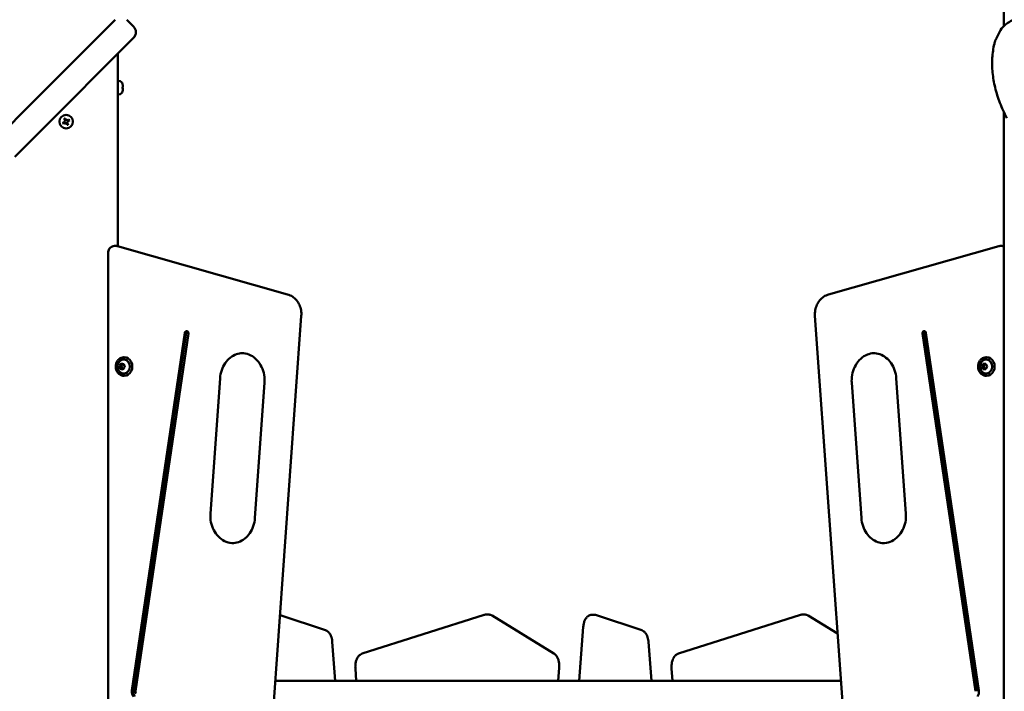
# Model space of a CAD drawing. Units: millimetres. Extents: x 4598 to 5308, y 1011 to 1370.
# Drawn here: x 4848 to 4921, y 1233 to 1282 of the extents above; entities that cross this region are included whole.
import ezdxf

# ---------------------------------------------------------------- set-up
doc = ezdxf.new("R2010")
doc.units = ezdxf.units.MM
doc.header["$LTSCALE"] = 10
doc.layers.add('Widoczne (ISO)', color=7, linetype='Continuous', lineweight=50)
doc.styles.get("Standard").update_dxf_attribs({"font": 'tahoma.ttf'})
doc.dimstyles.new('Karol 10', dxfattribs={"dimtxt": 10, "dimasz": 5, "dimexe": 0.18, "dimexo": 0.0625, "dimgap": 0.09, "dimtad": 1, "dimdec": 0, "dimzin": 0, "dimdsep": 46, "dimtxsty": 'Standard', "dimcen": 0.09, "dimadec": 0, "dimazin": 0, "dimtfac": 1, "dimtdec": 0, "dimtofl": 0, "dimtmove": 0, "dimatfit": 3, "dimfxl": 3, "dimfxlon": 1, "dimtolj": 1, "dimtzin": 0, "dimarcsym": 0})

# ---------------------------------------------------------------- blocks, each defined once
blk = doc.blocks.new('A$C706A66AC')
at = {"layer": 'Widoczne (ISO)'}
for p, q in [((311.367, 270.325), (311.367, 336.397)), ((245.044, 269.8), (246.037, 270.793)), ((247.381, 270.298), (246.886, 270.793)), ((240, 264.756), (245.044, 269.8)), ((247.381, 269.45), (246.387, 268.456)), ((310.802, 269.389), (311.049, 269.884)), ((246.387, 268.456), (241.344, 263.413)), ((246.231, 266.05), (246.231, 268.3)), ((246.236, 265.65), (246.226, 265.65)), ((246.231, 266.046), (246.231, 266.05)), ((246.231, 265.55), (246.231, 265.65)), ((246.236, 266.3), (246.236, 265.3)), ((246.236, 266.3), (246.286, 266.3)), ((246.586, 265.762), (246.582, 265.762)), ((246.586, 265.758), (246.582, 265.758)), ((246.586, 265.998), (246.586, 265.993)), ((246.586, 265.993), (246.586, 265.829)), ((246.586, 265.771), (246.586, 265.762)), ((246.586, 265.762), (246.586, 265.758)), ((246.586, 265.758), (246.586, 265.749)), ((246.586, 265.749), (246.586, 265.602)), ((246.231, 254.139), (246.231, 265.55)), ((246.236, 265.3), (246.286, 265.3)), ((237.306, 262.062), (240, 264.756)), ((242.377, 263.493), (242.448, 263.354)), ((311.367, 3.486), (311.367, 263.996)), ((241.344, 263.413), (238.65, 260.718)), ((242.239, 263.246), (242.377, 263.317)), ((242.414, 263.246), (242.275, 263.175)), ((242.377, 263.317), (242.306, 263.456)), ((242.485, 263.107), (242.414, 263.246)), ((242.448, 263.354), (242.587, 263.425)), ((242.624, 263.354), (242.485, 263.283)), ((242.485, 263.283), (242.556, 263.144)), ((245.987, 254.162), (246.087, 254.162)), ((246.21, 254.145), (258.714, 250.602)), ((310.989, 254.145), (298.485, 250.602)), ((311.212, 254.162), (311.112, 254.162)), ((245.513, 253.662), (245.513, 177.381)), ((259.719, 249.028), (257.261, 214.496)), ((297.479, 249.028), (299.937, 214.496)), ((247.269, 221.481), (251.161, 247.779)), ((247.369, 221.481), (251.261, 247.779)), ((251.417, 247.728), (247.525, 221.43)), ((305.381, 247.728), (309.274, 221.43)), ((305.481, 247.728), (309.374, 221.43)), ((309.53, 221.481), (305.637, 247.779)), ((246.343, 245.352), (246.48, 245.521)), ((246.48, 245.521), (246.674, 245.469)), ((246.493, 245.352), (246.603, 245.488)), ((246.703, 245.98), (246.668, 245.98)), ((246.674, 245.469), (246.733, 245.248)), ((309.731, 245.3), (309.831, 245.5)), ((309.831, 245.5), (310.031, 245.5)), ((309.881, 245.3), (309.981, 245.5)), ((310.031, 245.5), (310.131, 245.3)), ((310.096, 245.98), (310.061, 245.98)), ((246.343, 245.352), (246.493, 245.352)), ((246.401, 245.131), (246.343, 245.352)), ((246.401, 245.131), (246.551, 245.131)), ((246.596, 245.079), (246.401, 245.131)), ((246.551, 245.131), (246.493, 245.352)), ((246.623, 245.112), (246.551, 245.131)), ((246.733, 245.248), (246.596, 245.079)), ((309.731, 245.3), (309.881, 245.3)), ((309.831, 245.1), (309.731, 245.3)), ((310.031, 245.1), (309.831, 245.1)), ((309.981, 245.1), (309.881, 245.3)), ((310.131, 245.3), (310.031, 245.1)), ((246.703, 244.62), (246.668, 244.62)), ((253.745, 244.45), (253.036, 234.484)), ((257.017, 244.116), (256.308, 234.15)), ((300.181, 244.116), (300.891, 234.15)), ((303.453, 244.45), (304.162, 234.484)), ((310.096, 244.62), (310.061, 244.62)), ((261.504, 225.915), (258.175, 227.028)), ((264.194, 224.205), (273.163, 227.046)), ((273.481, 227.069), (273.308, 227.069)), ((278.285, 224.215), (273.74, 226.994)), ((281.266, 227.053), (281.093, 227.053)), ((284.747, 225.915), (281.419, 227.028)), ((287.437, 224.205), (296.406, 227.046)), ((296.725, 227.069), (296.552, 227.069)), ((299.141, 225.675), (296.984, 226.994)), ((280.15, 222.2), (280.448, 226.179)), ((262.21, 222.2), (261.996, 225.066)), ((285.454, 222.2), (285.24, 225.066)), ((263.761, 222.2), (263.694, 223.102)), ((278.6, 222.2), (278.672, 223.164)), ((287.005, 222.2), (286.937, 223.102)), ((257.81, 222.2), (299.389, 222.2))]:
    blk.add_line(p, q, dxfattribs=at)
blk.add_circle((242.431, 263.3), 0.5, dxfattribs=at)
for centre, radius, start, end in [((246.957, 269.874), 0.6, 315, 45), ((246.286, 266), 0.3, 9.66822, 90), ((246.286, 265.6), 0.3, 270, 350.33178), ((246.797, 245.3), 0.599, 164.42509, 195.57491), ((310.19, 245.3), 0.599, 164.42509, 195.57491)]:
    blk.add_arc(centre, radius, start, end, dxfattribs=at)
for centre, major_axis, start_param, end_param in [((251.289, 247.754), (0, 0.15), 4.543115, 7.684708), ((251.389, 247.754), (0, 0.15), 0.3951, 1.401522), ((305.509, 247.754), (0, 0.15), 4.881663, 8.023256), ((305.609, 247.754), (0, -0.15), 3.536692, 4.881663), ((246.653, 245.3), (0, -0.525), 5.023772, 10.684191), ((246.703, 245.3), (0, -0.68), 0, 3.141593), ((310.046, 245.3), (0, -0.525), 5.023772, 10.684191), ((310.096, 245.3), (0, -0.68), 0, 3.141593), ((247.696, 221.396), (0, -0.5), 4.543115, 5.460767), ((247.796, 221.396), (0, -0.5), 4.543115, 5.460767), ((247.696, 221.396), (0, 0.2), 1.401522, 2.319174), ((309.103, 221.396), (0, -0.5), 0.822418, 1.74007)]:
    blk.add_ellipse(centre, major_axis=major_axis, ratio=0.866025, start_param=start_param, end_param=end_param, dxfattribs=at)
for points, knots in [([(316.181, 269.842), (315.895, 270.073), (315.577, 270.276), (314.906, 270.612), (314.553, 270.743), (313.843, 270.923), (313.485, 270.97), (312.794, 270.968), (312.461, 270.918), (311.871, 270.71), (311.609, 270.559), (311.256, 270.218), (311.137, 270.059), (311.049, 269.884)], [3.683061, 3.683061, 3.683061, 3.683061, 4.028346, 4.028346, 4.371948, 4.371948, 4.71723, 4.71723, 5.063106, 5.063106, 5.385154, 5.385154, 5.598466, 5.598466, 5.598466, 5.598466]), ([(310.668, 269.018), (310.674, 269.044), (310.681, 269.069), (310.695, 269.12), (310.703, 269.145), (310.719, 269.195), (310.728, 269.22), (310.747, 269.269), (310.758, 269.293), (310.779, 269.341), (310.79, 269.365), (310.802, 269.389)], [0.5414685, 0.5414685, 0.5414685, 0.5414685, 0.5701186, 0.5701186, 0.5987688, 0.5987688, 0.6274189, 0.6274189, 0.6560691, 0.6560691, 0.6847192, 0.6847192, 0.6847192, 0.6847192]), ([(311.583, 263.56), (311.389, 263.931), (311.22, 264.305), (310.934, 265.052), (310.816, 265.426), (310.635, 266.169), (310.572, 266.538), (310.501, 267.268), (310.494, 267.628), (310.538, 268.335), (310.588, 268.682), (310.668, 269.018)], [6.2662985, 6.2662985, 6.2662985, 6.2662985, 6.3779696, 6.3779696, 6.4896406, 6.4896406, 6.6013117, 6.6013117, 6.7129827, 6.7129827, 6.8246538, 6.8246538, 6.8246538, 6.8246538]), ([(246.223, 265.8), (246.223, 265.831), (246.223, 265.865), (246.225, 265.926), (246.226, 265.955), (246.228, 265.999), (246.229, 266.018), (246.231, 266.044), (246.231, 266.047), (246.231, 266.05)], [0, 0, 0, 0, 0.0942008, 0.0942008, 0.1884016, 0.1884016, 0.2826024, 0.2826024, 0.3768031, 0.3768031, 0.3768031, 0.3768031]), ([(246.231, 265.55), (246.231, 265.553), (246.231, 265.556), (246.229, 265.582), (246.228, 265.601), (246.226, 265.645), (246.225, 265.674), (246.223, 265.735), (246.223, 265.769), (246.223, 265.8)], [1.1304094, 1.1304094, 1.1304094, 1.1304094, 1.2246102, 1.2246102, 1.3188109, 1.3188109, 1.4130118, 1.4130118, 1.5072126, 1.5072126, 1.5072126, 1.5072126]), ([(246.581, 266.047), (246.582, 266.048), (246.582, 266.049), (246.582, 266.05), (246.582, 266.05), (246.582, 266.05)], [1.07569482, 1.07569482, 1.07569482, 1.07569482, 1.11468764, 1.11468764, 1.12839135, 1.12839135, 1.12839135, 1.12839135]), ([(246.581, 265.746), (246.582, 265.76), (246.582, 265.773), (246.582, 265.799), (246.582, 265.813), (246.581, 265.826)], [1.07569482, 1.07569482, 1.07569482, 1.07569482, 1.11468764, 1.11468764, 1.15368047, 1.15368047, 1.15368047, 1.15368047]), ([(246.582, 265.826), (246.582, 265.822), (246.582, 265.818), (246.582, 265.809), (246.582, 265.805), (246.582, 265.8)], [1.10231742, 1.10231742, 1.10231742, 1.10231742, 1.11468764, 1.11468764, 1.12839135, 1.12839135, 1.12839135, 1.12839135]), ([(246.582, 265.551), (246.582, 265.551), (246.582, 265.551), (246.582, 265.55), (246.582, 265.549), (246.581, 265.548)], [1.10231742, 1.10231742, 1.10231742, 1.10231742, 1.11468764, 1.11468764, 1.15368047, 1.15368047, 1.15368047, 1.15368047]), ([(242.281, 263.504), (242.294, 263.51), (242.305, 263.516), (242.329, 263.528), (242.341, 263.534), (242.353, 263.541)], [1.07569482, 1.07569482, 1.07569482, 1.07569482, 1.11468764, 1.11468764, 1.15368047, 1.15368047, 1.15368047, 1.15368047]), ([(242.227, 263.15), (242.221, 263.162), (242.215, 263.174), (242.203, 263.197), (242.197, 263.209), (242.19, 263.221)], [1.07569482, 1.07569482, 1.07569482, 1.07569482, 1.11468764, 1.11468764, 1.15368047, 1.15368047, 1.15368047, 1.15368047]), ([(242.581, 263.096), (242.569, 263.09), (242.557, 263.083), (242.534, 263.072), (242.522, 263.066), (242.51, 263.059)], [1.07569482, 1.07569482, 1.07569482, 1.07569482, 1.11468764, 1.11468764, 1.15368047, 1.15368047, 1.15368047, 1.15368047]), ([(242.635, 263.45), (242.642, 263.438), (242.648, 263.426), (242.66, 263.403), (242.666, 263.391), (242.672, 263.379)], [1.07569482, 1.07569482, 1.07569482, 1.07569482, 1.11468764, 1.11468764, 1.15368047, 1.15368047, 1.15368047, 1.15368047]), ([(245.513, 253.662), (245.513, 253.711), (245.52, 253.759), (245.546, 253.852), (245.566, 253.898), (245.619, 253.982), (245.652, 254.021), (245.731, 254.087), (245.777, 254.114), (245.873, 254.151), (245.923, 254.161), (245.978, 254.162), (245.982, 254.162), (245.987, 254.162)], [3.141593, 3.141593, 3.141593, 3.141593, 3.455752, 3.455752, 3.769911, 3.769911, 4.08407, 4.08407, 4.39587, 4.39587, 4.686628, 4.686628, 4.712389, 4.712389, 4.712389, 4.712389]), ([(246.21, 254.145), (246.202, 254.148), (246.194, 254.15), (246.178, 254.153), (246.169, 254.155), (246.153, 254.158), (246.145, 254.159), (246.128, 254.161), (246.12, 254.161), (246.103, 254.162), (246.095, 254.162), (246.087, 254.162)], [1.3301529, 1.3301529, 1.3301529, 1.3301529, 1.3782816, 1.3782816, 1.4264103, 1.4264103, 1.474539, 1.474539, 1.5226676, 1.5226676, 1.5707963, 1.5707963, 1.5707963, 1.5707963]), ([(310.989, 254.145), (310.997, 254.148), (311.005, 254.15), (311.021, 254.153), (311.029, 254.155), (311.045, 254.158), (311.054, 254.159), (311.07, 254.161), (311.078, 254.161), (311.095, 254.162), (311.103, 254.162), (311.112, 254.162)], [1.3301529, 1.3301529, 1.3301529, 1.3301529, 1.3782816, 1.3782816, 1.4264103, 1.4264103, 1.474539, 1.474539, 1.5226676, 1.5226676, 1.5707963, 1.5707963, 1.5707963, 1.5707963]), ([(311.367, 254.135), (311.322, 254.151), (311.274, 254.161), (311.221, 254.162), (311.216, 254.162), (311.212, 254.162)], [4.405302, 4.405302, 4.405302, 4.405302, 4.6866284, 4.6866284, 4.712389, 4.712389, 4.712389, 4.712389]), ([(259.719, 249.028), (259.729, 249.165), (259.722, 249.304), (259.675, 249.574), (259.634, 249.706), (259.522, 249.953), (259.45, 250.068), (259.279, 250.274), (259.18, 250.364), (258.96, 250.51), (258.84, 250.566), (258.714, 250.602)], [6.201178, 6.201178, 6.201178, 6.201178, 6.48361, 6.48361, 6.766042, 6.766042, 7.048474, 7.048474, 7.330906, 7.330906, 7.613338, 7.613338, 7.613338, 7.613338]), ([(297.479, 249.028), (297.469, 249.165), (297.476, 249.304), (297.524, 249.574), (297.564, 249.706), (297.677, 249.953), (297.748, 250.068), (297.919, 250.274), (298.019, 250.364), (298.238, 250.51), (298.359, 250.566), (298.485, 250.602)], [6.201178, 6.201178, 6.201178, 6.201178, 6.48361, 6.48361, 6.766042, 6.766042, 7.048474, 7.048474, 7.330906, 7.330906, 7.613338, 7.613338, 7.613338, 7.613338]), ([(255.381, 246.282), (255.235, 246.277), (255.089, 246.249), (254.79, 246.143), (254.638, 246.06), (254.36, 245.842), (254.233, 245.708), (254.018, 245.399), (253.93, 245.225), (253.8, 244.851), (253.76, 244.652), (253.745, 244.45)], [1.601187, 1.601187, 1.601187, 1.601187, 1.868554, 1.868554, 2.166312, 2.166312, 2.46407, 2.46407, 2.761827, 2.761827, 3.059585, 3.059585, 3.059585, 3.059585]), ([(255.331, 246.283), (255.513, 246.283), (255.694, 246.248), (256.041, 246.111), (256.206, 246.008), (256.497, 245.747), (256.624, 245.59), (256.828, 245.237), (256.906, 245.043), (257.006, 244.637), (257.028, 244.425), (257.021, 244.181), (257.02, 244.149), (257.017, 244.116)], [4.712389, 4.712389, 4.712389, 4.712389, 5.04295, 5.04295, 5.37351, 5.37351, 5.693617, 5.693617, 6.006786, 6.006786, 6.317104, 6.317104, 6.365193, 6.365193, 6.365193, 6.365193]), ([(301.817, 246.282), (301.653, 246.277), (301.489, 246.242), (301.158, 246.111), (300.993, 246.008), (300.701, 245.747), (300.574, 245.59), (300.37, 245.237), (300.292, 245.043), (300.193, 244.637), (300.17, 244.425), (300.177, 244.181), (300.179, 244.149), (300.181, 244.116)], [4.74278, 4.74278, 4.74278, 4.74278, 5.04295, 5.04295, 5.37351, 5.37351, 5.693617, 5.693617, 6.006786, 6.006786, 6.317104, 6.317104, 6.365193, 6.365193, 6.365193, 6.365193]), ([(301.767, 246.283), (301.93, 246.283), (302.094, 246.255), (302.409, 246.143), (302.56, 246.06), (302.839, 245.842), (302.965, 245.708), (303.18, 245.399), (303.269, 245.225), (303.398, 244.851), (303.439, 244.652), (303.453, 244.45)], [1.570796, 1.570796, 1.570796, 1.570796, 1.868554, 1.868554, 2.166312, 2.166312, 2.46407, 2.46407, 2.761827, 2.761827, 3.059585, 3.059585, 3.059585, 3.059585]), ([(246.668, 245.98), (246.605, 245.98), (246.542, 245.968), (246.423, 245.923), (246.366, 245.89), (246.265, 245.804), (246.22, 245.752), (246.147, 245.633), (246.119, 245.567), (246.082, 245.428), (246.073, 245.355), (246.077, 245.21), (246.088, 245.137), (246.132, 245), (246.163, 244.936), (246.242, 244.822), (246.289, 244.772), (246.395, 244.692), (246.454, 244.662), (246.565, 244.628), (246.616, 244.62), (246.668, 244.62)], [4.940983, 4.940983, 4.940983, 4.940983, 5.256448, 5.256448, 5.573281, 5.573281, 5.892863, 5.892863, 6.214606, 6.214606, 6.537404, 6.537404, 6.860461, 6.860461, 7.183153, 7.183153, 7.504621, 7.504621, 7.823736, 7.823736, 8.082576, 8.082576, 8.082576, 8.082576]), ([(310.061, 245.98), (309.998, 245.98), (309.935, 245.968), (309.816, 245.923), (309.759, 245.89), (309.658, 245.804), (309.613, 245.752), (309.54, 245.633), (309.512, 245.567), (309.475, 245.428), (309.466, 245.355), (309.47, 245.21), (309.482, 245.137), (309.525, 245), (309.556, 244.936), (309.635, 244.822), (309.682, 244.772), (309.788, 244.692), (309.847, 244.662), (309.958, 244.628), (310.009, 244.62), (310.061, 244.62)], [4.712389, 4.712389, 4.712389, 4.712389, 5.027854, 5.027854, 5.344687, 5.344687, 5.664269, 5.664269, 5.986012, 5.986012, 6.308809, 6.308809, 6.631867, 6.631867, 6.954559, 6.954559, 7.276027, 7.276027, 7.595142, 7.595142, 7.853982, 7.853982, 7.853982, 7.853982]), ([(253.036, 234.484), (253.021, 234.274), (253.035, 234.061), (253.117, 233.652), (253.186, 233.455), (253.371, 233.096), (253.488, 232.935), (253.758, 232.661), (253.912, 232.55), (254.243, 232.387), (254.422, 232.337), (254.625, 232.32), (254.648, 232.318), (254.672, 232.318)], [3.059585, 3.059585, 3.059585, 3.059585, 3.369323, 3.369323, 3.679428, 3.679428, 3.991908, 3.991908, 4.310353, 4.310353, 4.639239, 4.639239, 4.681998, 4.681998, 4.681998, 4.681998]), ([(256.308, 234.15), (256.294, 233.948), (256.253, 233.749), (256.124, 233.375), (256.035, 233.201), (255.82, 232.892), (255.694, 232.758), (255.415, 232.54), (255.264, 232.457), (254.949, 232.345), (254.785, 232.317), (254.622, 232.317)], [0.082007, 0.082007, 0.082007, 0.082007, 0.379765, 0.379765, 0.677523, 0.677523, 0.975281, 0.975281, 1.273039, 1.273039, 1.570796, 1.570796, 1.570796, 1.570796]), ([(300.891, 234.15), (300.905, 233.948), (300.946, 233.749), (301.075, 233.375), (301.163, 233.201), (301.378, 232.892), (301.505, 232.758), (301.783, 232.54), (301.935, 232.457), (302.234, 232.351), (302.38, 232.323), (302.527, 232.318)], [0.082007, 0.082007, 0.082007, 0.082007, 0.379765, 0.379765, 0.677523, 0.677523, 0.975281, 0.975281, 1.273039, 1.273039, 1.540406, 1.540406, 1.540406, 1.540406]), ([(304.162, 234.484), (304.177, 234.274), (304.164, 234.061), (304.082, 233.652), (304.013, 233.455), (303.828, 233.096), (303.711, 232.935), (303.441, 232.661), (303.287, 232.55), (302.955, 232.387), (302.777, 232.337), (302.557, 232.318), (302.517, 232.317), (302.477, 232.317)], [3.059585, 3.059585, 3.059585, 3.059585, 3.369323, 3.369323, 3.679428, 3.679428, 3.991908, 3.991908, 4.310353, 4.310353, 4.639239, 4.639239, 4.712389, 4.712389, 4.712389, 4.712389]), ([(273.308, 227.069), (273.298, 227.069), (273.288, 227.068), (273.268, 227.067), (273.258, 227.066), (273.239, 227.064), (273.229, 227.062), (273.21, 227.059), (273.2, 227.056), (273.181, 227.052), (273.172, 227.049), (273.163, 227.046)], [4.712389, 4.712389, 4.712389, 4.712389, 4.7438049, 4.7438049, 4.7752208, 4.7752208, 4.8066368, 4.8066368, 4.8380527, 4.8380527, 4.8694686, 4.8694686, 4.8694686, 4.8694686]), ([(273.481, 227.069), (273.5, 227.069), (273.519, 227.068), (273.556, 227.063), (273.574, 227.06), (273.61, 227.051), (273.628, 227.046), (273.662, 227.034), (273.678, 227.027), (273.71, 227.011), (273.725, 227.003), (273.74, 226.994)], [1.5707963, 1.5707963, 1.5707963, 1.5707963, 1.6301375, 1.6301375, 1.6894787, 1.6894787, 1.7488199, 1.7488199, 1.8081611, 1.8081611, 1.8675023, 1.8675023, 1.8675023, 1.8675023]), ([(281.093, 227.053), (281.033, 227.053), (280.973, 227.041), (280.86, 226.998), (280.807, 226.964), (280.703, 226.876), (280.656, 226.817), (280.578, 226.69), (280.547, 226.621), (280.497, 226.477), (280.478, 226.401), (280.457, 226.275), (280.451, 226.227), (280.448, 226.179)], [1.570796, 1.570796, 1.570796, 1.570796, 1.760597, 1.760597, 1.97179, 1.97179, 2.252177, 2.252177, 2.536666, 2.536666, 2.821154, 2.821154, 2.99324, 2.99324, 2.99324, 2.99324]), ([(281.266, 227.053), (281.277, 227.053), (281.287, 227.053), (281.308, 227.051), (281.319, 227.05), (281.339, 227.048), (281.35, 227.046), (281.37, 227.042), (281.38, 227.039), (281.4, 227.034), (281.409, 227.031), (281.419, 227.028)], [4.712389, 4.712389, 4.712389, 4.712389, 4.7455083, 4.7455083, 4.7786276, 4.7786276, 4.8117469, 4.8117469, 4.8448663, 4.8448663, 4.8779856, 4.8779856, 4.8779856, 4.8779856]), ([(296.552, 227.069), (296.542, 227.069), (296.532, 227.068), (296.512, 227.067), (296.502, 227.066), (296.483, 227.064), (296.473, 227.062), (296.453, 227.059), (296.444, 227.056), (296.425, 227.052), (296.416, 227.049), (296.406, 227.046)], [4.712389, 4.712389, 4.712389, 4.712389, 4.7438049, 4.7438049, 4.7752208, 4.7752208, 4.8066368, 4.8066368, 4.8380527, 4.8380527, 4.8694686, 4.8694686, 4.8694686, 4.8694686]), ([(296.725, 227.069), (296.744, 227.069), (296.763, 227.068), (296.8, 227.063), (296.818, 227.06), (296.854, 227.051), (296.872, 227.046), (296.906, 227.034), (296.922, 227.027), (296.954, 227.011), (296.969, 227.003), (296.984, 226.994)], [1.5707963, 1.5707963, 1.5707963, 1.5707963, 1.6301375, 1.6301375, 1.6894787, 1.6894787, 1.7488199, 1.7488199, 1.8081611, 1.8081611, 1.8675023, 1.8675023, 1.8675023, 1.8675023]), ([(261.504, 225.915), (261.564, 225.895), (261.617, 225.865), (261.718, 225.786), (261.763, 225.735), (261.839, 225.626), (261.87, 225.567), (261.922, 225.443), (261.943, 225.379), (261.975, 225.244), (261.986, 225.175), (261.994, 225.092), (261.995, 225.079), (261.996, 225.066)], [4.877986, 4.877986, 4.877986, 4.877986, 5.084092, 5.084092, 5.335461, 5.335461, 5.586831, 5.586831, 5.8382, 5.8382, 6.089569, 6.089569, 6.134832, 6.134832, 6.134832, 6.134832]), ([(284.747, 225.915), (284.807, 225.895), (284.861, 225.865), (284.962, 225.786), (285.007, 225.735), (285.083, 225.626), (285.114, 225.567), (285.166, 225.443), (285.186, 225.379), (285.218, 225.244), (285.23, 225.175), (285.238, 225.092), (285.239, 225.079), (285.24, 225.066)], [4.877986, 4.877986, 4.877986, 4.877986, 5.084092, 5.084092, 5.335461, 5.335461, 5.586831, 5.586831, 5.8382, 5.8382, 6.089569, 6.089569, 6.134832, 6.134832, 6.134832, 6.134832]), ([(264.194, 224.205), (264.134, 224.186), (264.08, 224.156), (263.975, 224.076), (263.927, 224.023), (263.84, 223.897), (263.804, 223.823), (263.746, 223.666), (263.725, 223.582), (263.697, 223.411), (263.689, 223.322), (263.689, 223.19), (263.69, 223.146), (263.694, 223.102)], [4.869469, 4.869469, 4.869469, 4.869469, 5.073946, 5.073946, 5.338789, 5.338789, 5.651203, 5.651203, 5.963617, 5.963617, 6.276031, 6.276031, 6.431538, 6.431538, 6.431538, 6.431538]), ([(278.285, 224.215), (278.345, 224.178), (278.394, 224.133), (278.485, 224.025), (278.523, 223.96), (278.587, 223.824), (278.612, 223.751), (278.649, 223.6), (278.662, 223.521), (278.677, 223.361), (278.678, 223.28), (278.673, 223.188), (278.673, 223.176), (278.672, 223.164)], [1.867502, 1.867502, 1.867502, 1.867502, 2.108856, 2.108856, 2.393345, 2.393345, 2.677833, 2.677833, 2.962322, 2.962322, 3.246811, 3.246811, 3.289946, 3.289946, 3.289946, 3.289946]), ([(287.437, 224.205), (287.378, 224.186), (287.324, 224.156), (287.218, 224.076), (287.171, 224.023), (287.084, 223.897), (287.047, 223.823), (286.99, 223.666), (286.969, 223.582), (286.94, 223.411), (286.933, 223.322), (286.933, 223.19), (286.934, 223.146), (286.937, 223.102)], [4.869469, 4.869469, 4.869469, 4.869469, 5.073946, 5.073946, 5.338789, 5.338789, 5.651203, 5.651203, 5.963617, 5.963617, 6.276031, 6.276031, 6.431538, 6.431538, 6.431538, 6.431538])]:
    blk.add_open_spline(points, degree=3, knots=knots, dxfattribs=at)
for points in [[(246.236, 265.943), (246.232, 265.938), (246.229, 265.931), (246.225, 265.923)], [(246.229, 266.02), (246.232, 266.027), (246.234, 266.033), (246.236, 266.038)], [(246.231, 266.045), (246.233, 266.047), (246.234, 266.049), (246.236, 266.05)], [(246.586, 265.993), (246.586, 266.011), (246.585, 266.029), (246.581, 266.047)], [(246.581, 265.826), (246.585, 265.827), (246.586, 265.828), (246.586, 265.829)], [(246.586, 265.749), (246.586, 265.748), (246.585, 265.747), (246.581, 265.746)], [(246.582, 266.049), (246.585, 266.032), (246.586, 266.014), (246.586, 265.998)], [(246.582, 265.774), (246.585, 265.773), (246.586, 265.772), (246.586, 265.771)], [(246.581, 265.548), (246.585, 265.566), (246.586, 265.585), (246.586, 265.602)], [(242.306, 263.456), (242.298, 263.471), (242.29, 263.488), (242.281, 263.504)], [(242.353, 263.541), (242.361, 263.524), (242.369, 263.508), (242.377, 263.493)], [(242.19, 263.221), (242.207, 263.23), (242.223, 263.238), (242.239, 263.246)], [(242.275, 263.175), (242.26, 263.167), (242.243, 263.159), (242.227, 263.15)], [(242.51, 263.059), (242.501, 263.076), (242.493, 263.092), (242.485, 263.107)], [(242.556, 263.144), (242.564, 263.129), (242.573, 263.112), (242.581, 263.096)], [(242.587, 263.425), (242.602, 263.433), (242.619, 263.441), (242.635, 263.45)], [(242.672, 263.379), (242.656, 263.37), (242.639, 263.362), (242.624, 263.354)], [(258.154, 227.035), (258.161, 227.033), (258.168, 227.03), (258.175, 227.028)]]:
    blk.add_open_spline(points, degree=3, dxfattribs=at)
blk = doc.blocks.new('*D21')
at = {"color": 0, "lineweight": -2, "transparency": 16777216}
for p, q in [((5299.676, 1369.977), (5302.856, 1369.977)), ((5302.676, 1076.699), (5302.676, 1364.977)), ((5299.676, 1071.699), (5302.856, 1071.699))]:
    blk.add_line(p, q, dxfattribs=at)
at = {"color": 0, "transparency": 16777216}
for points in [[(5301.843, 1364.977), (5303.51, 1364.977), (5302.676, 1369.977)], [(5301.843, 1076.699), (5303.51, 1076.699), (5302.676, 1071.699)]]:
    blk.add_solid(points, dxfattribs=at)
at = {"layer": 'Defpoints', "color": 0, "transparency": 16777216}
for p in [(4913.366, 1369.977), (5302.676, 1369.977), (5271.979, 1071.699)]:
    blk.add_point(p, dxfattribs=at)
at = {"color": 0, "transparency": 16777216, "insert": (5297.358, 1220.838), "char_height": 10, "attachment_point": 5, "rotation": 90}
blk.add_mtext('\\A1;298', dxfattribs=at)

msp = doc.modelspace()

# ---------------------------------------------------------------- block references
msp.add_blockref('A$C706A66AC', (4609.235, 1011.399))

# ---------------------------------------------------------------- dimensions: what is measured, and where the dimension line sits
dim = msp.add_linear_dim(base=(5302.676, 1369.977), p1=(5271.979, 1071.699), p2=(4913.366, 1369.977), angle=90, dimstyle='Karol 10')
dim.commit()
dim.dimension.update_dxf_attribs({"geometry": '*D21', "text_midpoint": (5297.358, 1220.838)})

doc.saveas('drawing.dxf')
